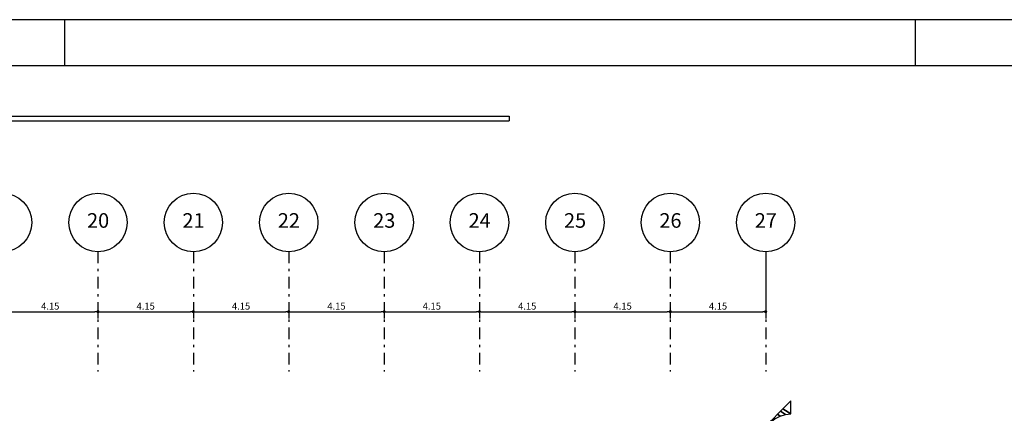
# Model space of a CAD drawing. Extents: x 8 to 313, y 5 to 174.
# Drawn here: x 170 to 213, y 157 to 174 of the extents above; entities that cross this region are included whole.
import ezdxf
from ezdxf.enums import TextEntityAlignment as Align

# ---------------------------------------------------------------- set-up
doc = ezdxf.new("R2010")
doc.units = 0
doc.header["$MEASUREMENT"] = 0
doc.linetypes.add('DASHDOT', pattern=[1, 0.5, -0.25, 0, -0.25])
doc.layers.get('0').update_dxf_attribs({"linetype": 'CONTINUOUS'})
doc.layers.get('DEFPOINTS').update_dxf_attribs({"linetype": 'CONTINUOUS'})
for name, color, linetype in [('CORTE', 40, 'CONTINUOUS'), ('COTAS', 4, 'CONTINUOUS'), ('EIXO', 8, 'DASHDOT'), ('GSI', 6, 'CONTINUOUS'), ('PADRÃO', 6, 'CONTINUOUS')]:
    doc.layers.add(name, color=color, linetype=linetype)
doc.styles.add('ROMANS', font='ROMANS.shx')
doc.styles.get("Standard").update_dxf_attribs({"font": 'SIMPLEX.SHX', "height": 0.2})
doc.dimstyles.new('DIM1-200', dxfattribs={"dimtxt": 0.3, "dimasz": 0.13, "dimexe": 0.3, "dimexo": 0, "dimgap": 0.09, "dimtad": 1, "dimzin": 12, "dimtxsty": 'ROMANS', "dimblk1": 'DOT', "dimblk2": 'DOT', "dimsah": 1, "dimcen": 0.09, "dimdle": 0.3, "dimazin": 3, "dimtfac": 2, "dimtmove": 0, "dimatfit": 3, "dimtolj": 1, "dimtzin": 14})

# ---------------------------------------------------------------- blocks, each defined once
blk = doc.blocks.new('DOT')
at = {"color": 0, "linetype": 'BYBLOCK'}
blk.add_line((-0.5, 0), (-1, 0), dxfattribs=at)
at = {"color": 0, "linetype": 'BYBLOCK', "const_width": 0.5}
blk.add_lwpolyline([(-0.25, 0, 1), (0.25, 0, 1)], format="xyb", close=True, dxfattribs=at)
blk = doc.blocks.new('*D112')
at = {"layer": 'COTAS', "color": 0}
for p, q in [((168.995, 160.965), (168.995, 160.658)), ((169.125, 160.958), (173.016, 160.958)), ((173.146, 160.965), (173.146, 160.658))]:
    blk.add_line(p, q, dxfattribs=at)
at = {"layer": 'DEFPOINTS', "color": 0}
for p in [(168.995, 160.965), (173.146, 160.965), (173.146, 160.958)]:
    blk.add_point(p, dxfattribs=at)
at = {"layer": 'COTAS', "color": 0, "xscale": 0.13, "yscale": 0.13, "zscale": 0.13, "rotation": 180}
blk.add_blockref('DOT', (168.995, 160.958), dxfattribs=at)
at = {"layer": 'COTAS', "color": 0, "xscale": 0.13, "yscale": 0.13, "zscale": 0.13}
blk.add_blockref('DOT', (173.146, 160.958), dxfattribs=at)
at = {"layer": 'COTAS', "color": 0, "insert": (171.07, 161.198), "char_height": 0.3, "attachment_point": 5, "style": 'ROMANS'}
blk.add_mtext('\\A1;4.15', dxfattribs=at)
blk = doc.blocks.new('_DOT')
at = {"color": 0, "linetype": 'BYBLOCK'}
blk.add_line((-0.5, 0), (-1, 0), dxfattribs=at)
at = {"color": 0, "linetype": 'BYBLOCK', "const_width": 0.5}
blk.add_lwpolyline([(-0.25, 0, 1), (0.25, 0, 1)], format="xyb", close=True, dxfattribs=at)
blk = doc.blocks.new('*D113')
at = {"layer": 'COTAS', "color": 0}
for p, q in [((173.146, 160.965), (173.146, 160.658)), ((173.276, 160.958), (177.166, 160.958)), ((177.296, 160.965), (177.296, 160.658))]:
    blk.add_line(p, q, dxfattribs=at)
at = {"layer": 'DEFPOINTS', "color": 0}
for p in [(173.146, 160.965), (177.296, 160.965), (177.296, 160.958)]:
    blk.add_point(p, dxfattribs=at)
at = {"layer": 'COTAS', "color": 0, "xscale": 0.13, "yscale": 0.13, "zscale": 0.13, "rotation": 180}
blk.add_blockref('DOT', (173.146, 160.958), dxfattribs=at)
at = {"layer": 'COTAS', "color": 0, "xscale": 0.13, "yscale": 0.13, "zscale": 0.13}
blk.add_blockref('DOT', (177.296, 160.958), dxfattribs=at)
at = {"layer": 'COTAS', "color": 0, "insert": (175.221, 161.198), "char_height": 0.3, "attachment_point": 5, "style": 'ROMANS'}
blk.add_mtext('\\A1;4.15', dxfattribs=at)
blk = doc.blocks.new('*D114')
at = {"layer": 'COTAS', "color": 0}
for p, q in [((177.296, 160.965), (177.296, 160.658)), ((177.426, 160.958), (181.316, 160.958)), ((181.446, 160.965), (181.446, 160.658))]:
    blk.add_line(p, q, dxfattribs=at)
at = {"layer": 'DEFPOINTS', "color": 0}
for p in [(177.296, 160.965), (181.446, 160.965), (181.446, 160.958)]:
    blk.add_point(p, dxfattribs=at)
at = {"layer": 'COTAS', "color": 0, "xscale": 0.13, "yscale": 0.13, "zscale": 0.13, "rotation": 180}
blk.add_blockref('DOT', (177.296, 160.958), dxfattribs=at)
at = {"layer": 'COTAS', "color": 0, "xscale": 0.13, "yscale": 0.13, "zscale": 0.13}
blk.add_blockref('DOT', (181.446, 160.958), dxfattribs=at)
at = {"layer": 'COTAS', "color": 0, "insert": (179.371, 161.198), "char_height": 0.3, "attachment_point": 5, "style": 'ROMANS'}
blk.add_mtext('\\A1;4.15', dxfattribs=at)
blk = doc.blocks.new('*D115')
at = {"layer": 'COTAS', "color": 0}
for p, q in [((181.446, 160.965), (181.446, 160.658)), ((181.576, 160.958), (185.466, 160.958)), ((185.596, 160.965), (185.596, 160.658))]:
    blk.add_line(p, q, dxfattribs=at)
at = {"layer": 'DEFPOINTS', "color": 0}
for p in [(181.446, 160.965), (185.596, 160.965), (185.596, 160.958)]:
    blk.add_point(p, dxfattribs=at)
at = {"layer": 'COTAS', "color": 0, "xscale": 0.13, "yscale": 0.13, "zscale": 0.13, "rotation": 180}
blk.add_blockref('DOT', (181.446, 160.958), dxfattribs=at)
at = {"layer": 'COTAS', "color": 0, "xscale": 0.13, "yscale": 0.13, "zscale": 0.13}
blk.add_blockref('DOT', (185.596, 160.958), dxfattribs=at)
at = {"layer": 'COTAS', "color": 0, "insert": (183.521, 161.198), "char_height": 0.3, "attachment_point": 5, "style": 'ROMANS'}
blk.add_mtext('\\A1;4.15', dxfattribs=at)
blk = doc.blocks.new('*D116')
at = {"layer": 'COTAS', "color": 0}
for p, q in [((185.596, 160.965), (185.596, 160.658)), ((185.726, 160.958), (189.616, 160.958)), ((189.746, 160.965), (189.746, 160.658))]:
    blk.add_line(p, q, dxfattribs=at)
at = {"layer": 'DEFPOINTS', "color": 0}
for p in [(185.596, 160.965), (189.746, 160.965), (189.746, 160.958)]:
    blk.add_point(p, dxfattribs=at)
at = {"layer": 'COTAS', "color": 0, "xscale": 0.13, "yscale": 0.13, "zscale": 0.13, "rotation": 180}
blk.add_blockref('DOT', (185.596, 160.958), dxfattribs=at)
at = {"layer": 'COTAS', "color": 0, "xscale": 0.13, "yscale": 0.13, "zscale": 0.13}
blk.add_blockref('DOT', (189.746, 160.958), dxfattribs=at)
at = {"layer": 'COTAS', "color": 0, "insert": (187.671, 161.198), "char_height": 0.3, "attachment_point": 5, "style": 'ROMANS'}
blk.add_mtext('\\A1;4.15', dxfattribs=at)
blk = doc.blocks.new('*D117')
at = {"layer": 'COTAS', "color": 0}
for p, q in [((189.746, 160.965), (189.746, 160.658)), ((189.876, 160.958), (193.766, 160.958)), ((193.896, 160.965), (193.896, 160.658))]:
    blk.add_line(p, q, dxfattribs=at)
at = {"layer": 'DEFPOINTS', "color": 0}
for p in [(189.746, 160.965), (193.896, 160.965), (193.896, 160.958)]:
    blk.add_point(p, dxfattribs=at)
at = {"layer": 'COTAS', "color": 0, "xscale": 0.13, "yscale": 0.13, "zscale": 0.13, "rotation": 180}
blk.add_blockref('DOT', (189.746, 160.958), dxfattribs=at)
at = {"layer": 'COTAS', "color": 0, "xscale": 0.13, "yscale": 0.13, "zscale": 0.13}
blk.add_blockref('DOT', (193.896, 160.958), dxfattribs=at)
at = {"layer": 'COTAS', "color": 0, "insert": (191.821, 161.198), "char_height": 0.3, "attachment_point": 5, "style": 'ROMANS'}
blk.add_mtext('\\A1;4.15', dxfattribs=at)
blk = doc.blocks.new('*D118')
at = {"layer": 'COTAS', "color": 0}
for p, q in [((193.896, 160.965), (193.896, 160.658)), ((194.026, 160.958), (197.916, 160.958)), ((198.046, 160.965), (198.046, 160.658))]:
    blk.add_line(p, q, dxfattribs=at)
at = {"layer": 'DEFPOINTS', "color": 0}
for p in [(193.896, 160.965), (198.046, 160.965), (198.046, 160.958)]:
    blk.add_point(p, dxfattribs=at)
at = {"layer": 'COTAS', "color": 0, "xscale": 0.13, "yscale": 0.13, "zscale": 0.13, "rotation": 180}
blk.add_blockref('DOT', (193.896, 160.958), dxfattribs=at)
at = {"layer": 'COTAS', "color": 0, "xscale": 0.13, "yscale": 0.13, "zscale": 0.13}
blk.add_blockref('DOT', (198.046, 160.958), dxfattribs=at)
at = {"layer": 'COTAS', "color": 0, "insert": (195.971, 161.198), "char_height": 0.3, "attachment_point": 5, "style": 'ROMANS'}
blk.add_mtext('\\A1;4.15', dxfattribs=at)
blk = doc.blocks.new('*D119')
at = {"layer": 'COTAS', "color": 0}
for p, q in [((198.046, 160.965), (198.046, 160.658)), ((198.176, 160.958), (202.066, 160.958)), ((202.196, 160.965), (202.196, 160.658))]:
    blk.add_line(p, q, dxfattribs=at)
at = {"layer": 'DEFPOINTS', "color": 0}
for p in [(198.046, 160.965), (202.196, 160.965), (202.196, 160.958)]:
    blk.add_point(p, dxfattribs=at)
at = {"layer": 'COTAS', "color": 0, "xscale": 0.13, "yscale": 0.13, "zscale": 0.13, "rotation": 180}
blk.add_blockref('DOT', (198.046, 160.958), dxfattribs=at)
at = {"layer": 'COTAS', "color": 0, "xscale": 0.13, "yscale": 0.13, "zscale": 0.13}
blk.add_blockref('DOT', (202.196, 160.958), dxfattribs=at)
at = {"layer": 'COTAS', "color": 0, "insert": (200.121, 161.198), "char_height": 0.3, "attachment_point": 5, "style": 'ROMANS'}
blk.add_mtext('\\A1;4.15', dxfattribs=at)

msp = doc.modelspace()

# ---------------------------------------------------------------- linework, layer by layer
at = {"layer": 'EIXO', "linetype": 'DASHDOT'}
for p, q in [((173.146, 163.568), (173.146, 158.362)), ((177.296, 163.568), (177.296, 158.362)), ((181.446, 163.568), (181.446, 158.362)), ((185.596, 163.568), (185.596, 158.362)), ((189.746, 163.568), (189.746, 158.362)), ((193.896, 163.568), (193.896, 158.362)), ((198.046, 163.568), (198.046, 158.362)), ((202.196, 163.568), (202.196, 158.362))]:
    msp.add_line(p, q, dxfattribs=at)
at = {"layer": 'EIXO', "linetype": 'CONTINUOUS'}
msp.add_line((202.196, 163.329), (202.196, 160.891), dxfattribs=at)
for centre in [(168.995, 164.838), (173.146, 164.838), (177.296, 164.838), (181.446, 164.838), (185.596, 164.838), (189.746, 164.838), (193.896, 164.838), (198.046, 164.838), (202.196, 164.838)]:
    msp.add_circle(centre, 1.271, dxfattribs=at)
at = {"layer": 'GSI', "linetype": 'CONTINUOUS'}
for p, q in [((135.871, 169.461), (191.042, 169.461)), ((135.871, 169.261), (191.042, 169.261)), ((191.042, 169.461), (191.042, 169.261))]:
    msp.add_line(p, q, dxfattribs=at)
at = {"layer": 'PADRÃO'}
msp.add_line((282.694, 173.652), (7.894, 173.652), dxfattribs=at)
at = {"layer": 'PADRÃO', "color": 7}
for p, q in [((171.694, 173.652), (171.694, 171.652)), ((208.694, 173.652), (208.694, 171.652)), ((280.694, 171.652), (12.894, 171.652))]:
    msp.add_line(p, q, dxfattribs=at)

# ---------------------------------------------------------------- texts
at = {"layer": 'EIXO', "color": 3, "linetype": 'CONTINUOUS'}
for s, p in [('20', (173.152, 164.841)), ('21', (177.302, 164.841)), ('22', (181.452, 164.841)), ('23', (185.602, 164.841)), ('24', (189.752, 164.841)), ('25', (193.902, 164.841)), ('26', (198.052, 164.841)), ('27', (202.202, 164.841))]:
    msp.add_text(s, height=0.6352, dxfattribs=at).set_placement(p, align=Align.MIDDLE)

# ---------------------------------------------------------------- dimensions: what is measured, and where the dimension line sits
at = {"layer": 'COTAS'}
for base, p1, p2, picture, middle in [((173.146, 160.958), (168.995, 160.965), (173.146, 160.965), '*D112', (171.07, 161.198)), ((177.296, 160.958), (173.146, 160.965), (177.296, 160.965), '*D113', (175.221, 161.198)), ((181.446, 160.958), (177.296, 160.965), (181.446, 160.965), '*D114', (179.371, 161.198)), ((185.596, 160.958), (181.446, 160.965), (185.596, 160.965), '*D115', (183.521, 161.198)), ((189.746, 160.958), (185.596, 160.965), (189.746, 160.965), '*D116', (187.671, 161.198)), ((193.896, 160.958), (189.746, 160.965), (193.896, 160.965), '*D117', (191.821, 161.198)), ((198.046, 160.958), (193.896, 160.965), (198.046, 160.965), '*D118', (195.971, 161.198)), ((202.196, 160.958), (198.046, 160.965), (202.196, 160.965), '*D119', (200.121, 161.198))]:
    dim = msp.add_linear_dim(base=base, p1=p1, p2=p2, dimstyle='DIM1-200', dxfattribs=at)
    dim.commit()
    dim.dimension.update_dxf_attribs({"geometry": picture, "text_midpoint": middle})

# ---------------------------------------------------------------- meshes
at = {"layer": 'CORTE', "linetype": 'CONTINUOUS'}
mesh = msp.add_polyface(dxfattribs=at)
corners = [(203.291, 153.4), (202.595, 154.177), (202.381, 154.31), (203.291, 153.746), (202.823, 154.059), (202.475, 154.275), (202.32, 154.371), (203.291, 153.769), (202.871, 154.046), (202.392, 154.342), (202.279, 154.413), (203.291, 153.785), (203.06, 153.991), (202.29, 154.469), (202.113, 154.578), (203.291, 153.848), (203.132, 153.985), (202.227, 154.545), (202.013, 154.678), (203.291, 153.886), (203.273, 153.972), (202.17, 154.655), (201.817, 154.874), (203.291, 153.96), (203.291, 153.96), (203.291, 153.97), (202.163, 154.669), (201.792, 154.899), (203.291, 153.97), (202.109, 154.773), (201.607, 155.085), (202.089, 154.845), (201.451, 155.24), (202.041, 155.01), (201.535, 155.324), (202.02, 155.241), (201.669, 155.458), (202.041, 155.472), (201.82, 155.609), (202.109, 155.708), (201.992, 155.781), (202.227, 155.936), (202.178, 155.967), (202.392, 156.139), (202.366, 156.155), (202.595, 156.304), (202.546, 156.335), (202.823, 156.422), (202.706, 156.495), (203.06, 156.49), (202.838, 156.627), (203.291, 156.511), (202.94, 156.729), (203.291, 156.52), (202.945, 156.735), (203.291, 157.08)]
mesh.append_faces([[corners[k] for k in face] for face in [(0, 0, 3, 2), (2, 1, 5, 6), (1, 3, 7, 4), (6, 5, 9, 10), (4, 7, 11, 8), (10, 9, 13, 14), (8, 11, 15, 12), (14, 13, 17, 18), (12, 15, 19, 16), (18, 17, 21, 22), (16, 19, 23, 20), (22, 21, 26, 27), (20, 24, 28, 25), (27, 26, 29, 30), (30, 29, 31, 32), (32, 31, 33, 34), (34, 33, 35, 36), (36, 35, 37, 38), (38, 37, 39, 40), (40, 39, 41, 42), (42, 41, 43, 44), (44, 43, 45, 46), (46, 45, 47, 48), (48, 47, 49, 50), (50, 49, 51, 52), (52, 51, 53, 54), (54, 53, 55, 55)]], dxfattribs={"vtx0": -1, "vtx2": -1})

doc.saveas('drawing.dxf')
